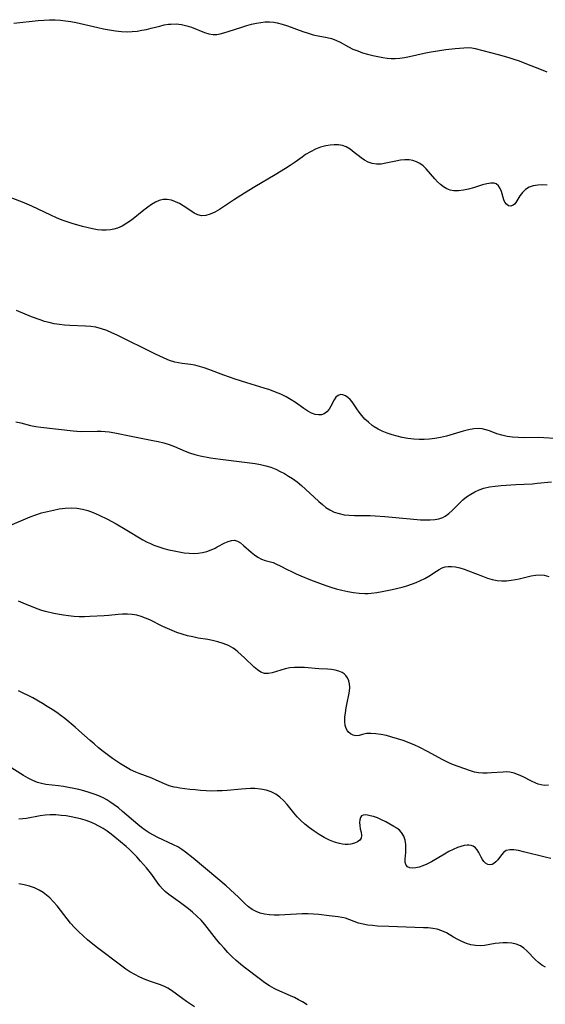
# Model space of a CAD drawing. Extents: x 2048614 to 2056816, y 3191109 to 3195110.
# Drawn here: x 2050237 to 2050406, y 3191367 to 3191684 of the extents above; entities that cross this region are included whole.
import ezdxf

# ---------------------------------------------------------------- set-up
doc = ezdxf.new("R2010")
doc.units = 0

msp = doc.modelspace()

# ---------------------------------------------------------------- linework, layer by layer
at = {"layer": 'Unknown_Line_Type', "color": 0}
for points in [[(2050234.72, 3191682.6, 3054), (2050242.61, 3191683.42, 3054), (2050244.42, 3191683.59, 3054), (2050246.24, 3191683.7, 3054), (2050248.07, 3191683.7, 3054), (2050249.74, 3191683.59, 3054), (2050251.41, 3191683.37, 3054), (2050253.09, 3191683.09, 3054), (2050254.77, 3191682.75, 3054), (2050261.72, 3191681.16, 3054), (2050263.63, 3191680.76, 3054), (2050265.54, 3191680.41, 3054), (2050267.45, 3191680.12, 3054), (2050269.36, 3191679.92, 3054), (2050271.26, 3191679.85, 3054), (2050272.81, 3191679.91, 3054), (2050274.35, 3191680.06, 3054), (2050275.87, 3191680.29, 3054), (2050277.38, 3191680.58, 3054), (2050278.87, 3191680.93, 3054), (2050281.7, 3191681.67, 3054), (2050283.1, 3191682, 3054), (2050284.5, 3191682.23, 3054), (2050285.19, 3191682.3, 3054), (2050286.95, 3191682.32, 3054), (2050288.7, 3191682.13, 3054), (2050290.4, 3191681.76, 3054), (2050291.88, 3191681.28, 3054), (2050296.1, 3191679.57, 3054), (2050297.48, 3191679.14, 3054), (2050298.86, 3191678.93, 3054), (2050299.99, 3191678.96, 3054), (2050301.13, 3191679.15, 3054), (2050302.29, 3191679.44, 3054), (2050303.66, 3191679.86, 3054), (2050308.04, 3191681.34, 3054), (2050309.61, 3191681.82, 3054), (2050311.2, 3191682.24, 3054), (2050312.79, 3191682.6, 3054), (2050314.19, 3191682.84, 3054), (2050315.59, 3191682.99, 3054), (2050316.97, 3191683.02, 3054), (2050318.33, 3191682.92, 3054), (2050319.46, 3191682.71, 3054), (2050321.03, 3191682.28, 3054), (2050322.68, 3191681.73, 3054), (2050327.68, 3191679.92, 3054), (2050329.34, 3191679.36, 3054), (2050330.99, 3191678.87, 3054), (2050332.61, 3191678.48, 3054), (2050335.5, 3191677.97, 3054), (2050336.9, 3191677.63, 3054), (2050338.27, 3191677.12, 3054), (2050339.62, 3191676.47, 3054), (2050342.36, 3191674.99, 3054), (2050343.79, 3191674.28, 3054), (2050345.31, 3191673.65, 3054), (2050346.88, 3191673.1, 3054), (2050348.48, 3191672.62, 3054), (2050350.12, 3191672.2, 3054), (2050351.77, 3191671.85, 3054), (2050353.43, 3191671.56, 3054), (2050354.73, 3191671.38, 3054), (2050356.03, 3191671.27, 3054), (2050357.34, 3191671.25, 3054), (2050358.87, 3191671.36, 3054), (2050360.4, 3191671.59, 3054), (2050361.94, 3191671.89, 3054), (2050366.67, 3191672.94, 3054), (2050368.32, 3191673.26, 3054), (2050371.59, 3191673.83, 3054), (2050373.64, 3191674.13, 3054), (2050376.66, 3191674.46, 3054), (2050379.47, 3191674.67, 3054), (2050380.78, 3191674.74, 3054), (2050382.01, 3191674.69, 3054), (2050383.06, 3191674.49, 3054), (2050390.49, 3191672.47, 3054), (2050393.84, 3191671.53, 3054), (2050395.53, 3191671.01, 3054), (2050397.22, 3191670.45, 3054), (2050399.01, 3191669.78, 3054), (2050404.31, 3191667.65, 3054), (2050406.09, 3191666.97, 3054)], [(2050406.26, 3191630.58, 3052), (2050404.73, 3191630.66, 3052), (2050403.21, 3191630.58, 3052), (2050401.76, 3191630.31, 3052), (2050400.42, 3191629.85, 3052), (2050399.25, 3191629.17, 3052), (2050398.27, 3191628.21, 3052), (2050397.47, 3191627.1, 3052), (2050396.14, 3191624.97, 3052), (2050395.74, 3191624.47, 3052), (2050395.32, 3191624.1, 3052), (2050394.56, 3191623.84, 3052), (2050393.78, 3191623.94, 3052), (2050393.09, 3191624.38, 3052), (2050392.62, 3191625.04, 3052), (2050392.27, 3191625.86, 3052), (2050391.52, 3191628.45, 3052), (2050391.11, 3191629.44, 3052), (2050390.56, 3191630.3, 3052), (2050389.84, 3191630.93, 3052), (2050389.16, 3191631.18, 3052), (2050388.08, 3191631.2, 3052), (2050386.85, 3191630.98, 3052), (2050385.47, 3191630.62, 3052), (2050382.48, 3191629.69, 3052), (2050380.92, 3191629.25, 3052), (2050379.32, 3191628.89, 3052), (2050377.74, 3191628.69, 3052), (2050376.18, 3191628.73, 3052), (2050375.06, 3191628.95, 3052), (2050373.98, 3191629.35, 3052), (2050372.9, 3191629.95, 3052), (2050371.89, 3191630.71, 3052), (2050370.94, 3191631.58, 3052), (2050370.05, 3191632.53, 3052), (2050367.32, 3191635.78, 3052), (2050366.37, 3191636.73, 3052), (2050365.32, 3191637.53, 3052), (2050364.24, 3191638.07, 3052), (2050363.07, 3191638.44, 3052), (2050361.84, 3191638.63, 3052), (2050360.44, 3191638.66, 3052), (2050359.01, 3191638.53, 3052), (2050357.58, 3191638.29, 3052), (2050354.39, 3191637.56, 3052), (2050352.83, 3191637.31, 3052), (2050351.3, 3191637.28, 3052), (2050349.97, 3191637.51, 3052), (2050348.68, 3191637.97, 3052), (2050347.44, 3191638.61, 3052), (2050346.41, 3191639.28, 3052), (2050345.42, 3191640.04, 3052), (2050344.17, 3191641.07, 3052), (2050342.91, 3191642.05, 3052), (2050341.56, 3191642.83, 3052), (2050340.37, 3191643.24, 3052), (2050339.1, 3191643.46, 3052), (2050337.77, 3191643.52, 3052), (2050336.41, 3191643.43, 3052), (2050335.03, 3191643.2, 3052), (2050333.37, 3191642.73, 3052), (2050331.73, 3191642.08, 3052), (2050330.13, 3191641.29, 3052), (2050328.57, 3191640.37, 3052), (2050327.43, 3191639.58, 3052), (2050325.16, 3191637.93, 3052), (2050323.63, 3191636.87, 3052), (2050322.06, 3191635.86, 3052), (2050318.82, 3191633.89, 3052), (2050312.21, 3191629.99, 3052), (2050308.94, 3191628, 3052), (2050305.74, 3191625.98, 3052), (2050300.85, 3191622.77, 3052), (2050299.36, 3191621.89, 3052), (2050297.9, 3191621.2, 3052), (2050296.49, 3191620.76, 3052), (2050295.12, 3191620.67, 3052), (2050293.94, 3191620.97, 3052), (2050292.77, 3191621.54, 3052), (2050291.61, 3191622.28, 3052), (2050289.2, 3191623.92, 3052), (2050287.97, 3191624.63, 3052), (2050286.7, 3191625.22, 3052), (2050285.4, 3191625.67, 3052), (2050284.09, 3191625.91, 3052), (2050282.8, 3191625.91, 3052), (2050281.52, 3191625.61, 3052), (2050280.27, 3191625.07, 3052), (2050279.03, 3191624.35, 3052), (2050277.8, 3191623.49, 3052), (2050276.57, 3191622.55, 3052), (2050272.53, 3191619.31, 3052), (2050271.09, 3191618.29, 3052), (2050269.6, 3191617.39, 3052), (2050268.05, 3191616.69, 3052), (2050266.94, 3191616.37, 3052), (2050265.81, 3191616.16, 3052), (2050264.44, 3191616.05, 3052), (2050263.05, 3191616.08, 3052), (2050261.65, 3191616.23, 3052), (2050260.06, 3191616.51, 3052), (2050256.83, 3191617.28, 3052), (2050253.54, 3191618.2, 3052), (2050251.9, 3191618.73, 3052), (2050250.27, 3191619.32, 3052), (2050248.45, 3191620.07, 3052), (2050246.65, 3191620.89, 3052), (2050240.58, 3191623.8, 3052), (2050239.06, 3191624.48, 3052), (2050237.52, 3191625.1, 3052), (2050228.96, 3191628.27, 3052)], [(2050408.69, 3191549.1, 3050), (2050405.12, 3191549.37, 3050), (2050403.34, 3191549.43, 3050), (2050398.55, 3191549.38, 3050), (2050396.9, 3191549.42, 3050), (2050395.09, 3191549.57, 3050), (2050393.32, 3191549.83, 3050), (2050391.61, 3191550.2, 3050), (2050389.99, 3191550.68, 3050), (2050387.64, 3191551.57, 3050), (2050386.49, 3191551.97, 3050), (2050385.32, 3191552.25, 3050), (2050383.99, 3191552.35, 3050), (2050382.61, 3191552.26, 3050), (2050380.92, 3191551.97, 3050), (2050379.19, 3191551.54, 3050), (2050373.81, 3191549.93, 3050), (2050371.97, 3191549.45, 3050), (2050370.1, 3191549.09, 3050), (2050368.42, 3191548.91, 3050), (2050366.72, 3191548.85, 3050), (2050365.02, 3191548.87, 3050), (2050363.31, 3191548.98, 3050), (2050361.37, 3191549.18, 3050), (2050359.6, 3191549.48, 3050), (2050357.95, 3191549.85, 3050), (2050356.33, 3191550.3, 3050), (2050354.74, 3191550.83, 3050), (2050353.21, 3191551.45, 3050), (2050351.89, 3191552.11, 3050), (2050350.64, 3191552.86, 3050), (2050349.91, 3191553.36, 3050), (2050348.72, 3191554.34, 3050), (2050347.63, 3191555.39, 3050), (2050346.64, 3191556.49, 3050), (2050345.75, 3191557.6, 3050), (2050344.97, 3191558.68, 3050), (2050343.48, 3191560.92, 3050), (2050342.84, 3191561.68, 3050), (2050342.12, 3191562.33, 3050), (2050341.34, 3191562.84, 3050), (2050340.54, 3191563.16, 3050), (2050339.79, 3191563.23, 3050), (2050338.98, 3191562.99, 3050), (2050338.29, 3191562.44, 3050), (2050337.73, 3191561.58, 3050), (2050336.71, 3191559.55, 3050), (2050336.1, 3191558.59, 3050), (2050335.37, 3191557.74, 3050), (2050334.51, 3191557.1, 3050), (2050333.62, 3191556.79, 3050), (2050332.65, 3191556.71, 3050), (2050331.59, 3191556.9, 3050), (2050330.49, 3191557.3, 3050), (2050329.25, 3191557.97, 3050), (2050327.98, 3191558.8, 3050), (2050325.33, 3191560.66, 3050), (2050323.92, 3191561.58, 3050), (2050322.31, 3191562.5, 3050), (2050320.62, 3191563.34, 3050), (2050318.87, 3191564.08, 3050), (2050317.07, 3191564.74, 3050), (2050315.24, 3191565.33, 3050), (2050309.68, 3191566.98, 3050), (2050305.96, 3191568.17, 3050), (2050302.3, 3191569.46, 3050), (2050297.45, 3191571.3, 3050), (2050295.94, 3191571.84, 3050), (2050294.44, 3191572.31, 3050), (2050292.93, 3191572.67, 3050), (2050291.59, 3191572.89, 3050), (2050288.89, 3191573.22, 3050), (2050287.67, 3191573.41, 3050), (2050286.47, 3191573.68, 3050), (2050284.75, 3191574.24, 3050), (2050283.04, 3191574.93, 3050), (2050280.05, 3191576.31, 3050), (2050267.98, 3191582.34, 3050), (2050266.3, 3191583.12, 3050), (2050264.61, 3191583.82, 3050), (2050262.9, 3191584.42, 3050), (2050261.15, 3191584.86, 3050), (2050259.51, 3191585.11, 3050), (2050257.84, 3191585.24, 3050), (2050252.75, 3191585.42, 3050), (2050251.08, 3191585.54, 3050), (2050249.42, 3191585.74, 3050), (2050247.76, 3191586.02, 3050), (2050246.08, 3191586.39, 3050), (2050244.66, 3191586.78, 3050), (2050243.25, 3191587.22, 3050), (2050240.47, 3191588.23, 3050), (2050235.64, 3191590.22, 3050)], [(2050235.44, 3191554.54, 3048), (2050237, 3191554.17, 3048), (2050240.1, 3191553.35, 3048), (2050241.77, 3191553.03, 3048), (2050243.47, 3191552.79, 3048), (2050253.84, 3191551.58, 3048), (2050255.01, 3191551.49, 3048), (2050256.62, 3191551.44, 3048), (2050261.57, 3191551.53, 3048), (2050262.85, 3191551.5, 3048), (2050264.14, 3191551.42, 3048), (2050265.42, 3191551.27, 3048), (2050267.19, 3191550.99, 3048), (2050272.48, 3191549.84, 3048), (2050279.44, 3191548.53, 3048), (2050281.15, 3191548.17, 3048), (2050282.94, 3191547.72, 3048), (2050284.69, 3191547.2, 3048), (2050286.37, 3191546.59, 3048), (2050289.87, 3191545.02, 3048), (2050291.27, 3191544.5, 3048), (2050292.94, 3191544, 3048), (2050294.67, 3191543.59, 3048), (2050297.99, 3191542.97, 3048), (2050301.14, 3191542.5, 3048), (2050310.58, 3191541.36, 3048), (2050312.35, 3191541.12, 3048), (2050314.09, 3191540.82, 3048), (2050315.79, 3191540.41, 3048), (2050317.41, 3191539.89, 3048), (2050318.99, 3191539.25, 3048), (2050320.39, 3191538.59, 3048), (2050321.75, 3191537.87, 3048), (2050323.09, 3191537.09, 3048), (2050324.38, 3191536.24, 3048), (2050325.81, 3191535.18, 3048), (2050327.19, 3191534.06, 3048), (2050328.53, 3191532.9, 3048), (2050332.85, 3191528.9, 3048), (2050333.96, 3191527.91, 3048), (2050335.09, 3191527, 3048), (2050336.29, 3191526.21, 3048), (2050337.75, 3191525.51, 3048), (2050339.3, 3191525, 3048), (2050340.91, 3191524.65, 3048), (2050342.58, 3191524.46, 3048), (2050344.28, 3191524.4, 3048), (2050347.76, 3191524.44, 3048), (2050349.34, 3191524.41, 3048), (2050350.94, 3191524.33, 3048), (2050354.01, 3191524.08, 3048), (2050362.13, 3191523.29, 3048), (2050365.52, 3191523.06, 3048), (2050367.16, 3191523.01, 3048), (2050368.65, 3191523.03, 3048), (2050370.08, 3191523.13, 3048), (2050371.43, 3191523.38, 3048), (2050372.7, 3191523.81, 3048), (2050373.38, 3191524.16, 3048), (2050374.58, 3191525.01, 3048), (2050375.72, 3191526.02, 3048), (2050377.94, 3191528.29, 3048), (2050379.12, 3191529.4, 3048), (2050380.33, 3191530.36, 3048), (2050381.62, 3191531.23, 3048), (2050382.98, 3191532, 3048), (2050384.4, 3191532.65, 3048), (2050385.88, 3191533.17, 3048), (2050387.68, 3191533.57, 3048), (2050389.52, 3191533.83, 3048), (2050391.41, 3191534.01, 3048), (2050396.17, 3191534.36, 3048), (2050401.49, 3191534.63, 3048), (2050402.95, 3191534.74, 3048), (2050407.6, 3191535.18, 3048)], [(2050234.18, 3191521.48, 3046), (2050238.46, 3191523.34, 3046), (2050240, 3191523.98, 3046), (2050241.83, 3191524.64, 3046), (2050243.69, 3191525.23, 3046), (2050245.57, 3191525.73, 3046), (2050247.46, 3191526.16, 3046), (2050249.35, 3191526.51, 3046), (2050251.24, 3191526.74, 3046), (2050253.13, 3191526.83, 3046), (2050254.99, 3191526.75, 3046), (2050256.79, 3191526.45, 3046), (2050258.56, 3191525.98, 3046), (2050260.3, 3191525.36, 3046), (2050262.17, 3191524.54, 3046), (2050264.9, 3191523.18, 3046), (2050267.65, 3191521.7, 3046), (2050270.56, 3191520, 3046), (2050276.2, 3191516.62, 3046), (2050277.57, 3191515.88, 3046), (2050278.67, 3191515.37, 3046), (2050279.8, 3191514.92, 3046), (2050281.38, 3191514.35, 3046), (2050282.99, 3191513.85, 3046), (2050284.62, 3191513.41, 3046), (2050286.26, 3191513.03, 3046), (2050287.89, 3191512.71, 3046), (2050289.51, 3191512.45, 3046), (2050291.12, 3191512.28, 3046), (2050292.59, 3191512.21, 3046), (2050294.03, 3191512.27, 3046), (2050295.45, 3191512.5, 3046), (2050296.83, 3191512.87, 3046), (2050298.17, 3191513.36, 3046), (2050299.46, 3191513.93, 3046), (2050300.17, 3191514.29, 3046), (2050302.55, 3191515.57, 3046), (2050303.65, 3191516.08, 3046), (2050304.7, 3191516.41, 3046), (2050305.7, 3191516.47, 3046), (2050306.69, 3191516.18, 3046), (2050307.65, 3191515.59, 3046), (2050308.62, 3191514.8, 3046), (2050311.06, 3191512.61, 3046), (2050312.11, 3191511.75, 3046), (2050313.2, 3191510.99, 3046), (2050314.33, 3191510.39, 3046), (2050315.57, 3191509.96, 3046), (2050316.85, 3191509.64, 3046), (2050318.15, 3191509.26, 3046), (2050319.23, 3191508.82, 3046), (2050320.33, 3191508.27, 3046), (2050322.65, 3191507.05, 3046), (2050324.06, 3191506.37, 3046), (2050325.53, 3191505.7, 3046), (2050327.04, 3191505.05, 3046), (2050330.16, 3191503.78, 3046), (2050335.04, 3191501.92, 3046), (2050336.7, 3191501.35, 3046), (2050338.38, 3191500.83, 3046), (2050340.23, 3191500.36, 3046), (2050342.09, 3191499.98, 3046), (2050343.94, 3191499.69, 3046), (2050345.79, 3191499.48, 3046), (2050347.61, 3191499.38, 3046), (2050348.63, 3191499.38, 3046), (2050349.64, 3191499.43, 3046), (2050351.42, 3191499.67, 3046), (2050353.21, 3191500.02, 3046), (2050356.38, 3191500.65, 3046), (2050359.57, 3191501.36, 3046), (2050361.14, 3191501.79, 3046), (2050362.63, 3191502.29, 3046), (2050364.08, 3191502.85, 3046), (2050365.49, 3191503.47, 3046), (2050366.85, 3191504.14, 3046), (2050368.13, 3191504.88, 3046), (2050370.62, 3191506.51, 3046), (2050371.54, 3191507.07, 3046), (2050372.47, 3191507.54, 3046), (2050373.44, 3191507.87, 3046), (2050374.42, 3191508.04, 3046), (2050375.43, 3191508.06, 3046), (2050376.77, 3191507.9, 3046), (2050378.15, 3191507.59, 3046), (2050379.55, 3191507.16, 3046), (2050380.97, 3191506.65, 3046), (2050385.46, 3191504.87, 3046), (2050387, 3191504.32, 3046), (2050388.56, 3191503.86, 3046), (2050390.13, 3191503.55, 3046), (2050391.62, 3191503.42, 3046), (2050393.12, 3191503.43, 3046), (2050394.61, 3191503.58, 3046), (2050396.08, 3191503.82, 3046), (2050397.23, 3191504.09, 3046), (2050399.74, 3191504.73, 3046), (2050401.09, 3191505.03, 3046), (2050402.43, 3191505.25, 3046), (2050403.73, 3191505.34, 3046), (2050405.3, 3191505.22, 3046), (2050406.76, 3191504.83, 3046)], [(2050406.63, 3191437.72, 3044), (2050405.25, 3191437.68, 3044), (2050404.28, 3191437.84, 3044), (2050403.31, 3191438.13, 3044), (2050402.59, 3191438.41, 3044), (2050401.22, 3191439.04, 3044), (2050398.45, 3191440.44, 3044), (2050397.05, 3191441.08, 3044), (2050395.63, 3191441.6, 3044), (2050394.19, 3191441.93, 3044), (2050393.12, 3191442.01, 3044), (2050392.04, 3191441.99, 3044), (2050388.29, 3191441.71, 3044), (2050386.97, 3191441.63, 3044), (2050385.54, 3191441.6, 3044), (2050384.14, 3191441.71, 3044), (2050382.82, 3191441.98, 3044), (2050381.52, 3191442.38, 3044), (2050375.78, 3191444.42, 3044), (2050374.14, 3191445.17, 3044), (2050372.49, 3191446.03, 3044), (2050368, 3191448.48, 3044), (2050365.1, 3191449.95, 3044), (2050363.62, 3191450.63, 3044), (2050361.8, 3191451.38, 3044), (2050359.97, 3191452.06, 3044), (2050358.13, 3191452.67, 3044), (2050356.3, 3191453.21, 3044), (2050354.51, 3191453.67, 3044), (2050352.75, 3191454.04, 3044), (2050351.08, 3191454.29, 3044), (2050349.5, 3191454.4, 3044), (2050348.08, 3191454.33, 3044), (2050346.85, 3191454.06, 3044), (2050345.74, 3191453.76, 3044), (2050344.69, 3191453.63, 3044), (2050343.81, 3191453.8, 3044), (2050342.98, 3191454.23, 3044), (2050342.26, 3191454.9, 3044), (2050342.05, 3191455.18, 3044), (2050341.61, 3191456.01, 3044), (2050341.32, 3191456.98, 3044), (2050341.17, 3191458.22, 3044), (2050341.2, 3191459.56, 3044), (2050341.34, 3191460.98, 3044), (2050341.59, 3191462.6, 3044), (2050341.9, 3191464.23, 3044), (2050342.46, 3191466.76, 3044), (2050342.67, 3191467.97, 3044), (2050342.77, 3191469.15, 3044), (2050342.71, 3191470.29, 3044), (2050342.47, 3191471.29, 3044), (2050342.06, 3191472.2, 3044), (2050341.48, 3191473, 3044), (2050340.93, 3191473.52, 3044), (2050340.28, 3191473.96, 3044), (2050339.25, 3191474.42, 3044), (2050338.11, 3191474.73, 3044), (2050336.89, 3191474.93, 3044), (2050335.62, 3191475.03, 3044), (2050332.81, 3191475.17, 3044), (2050328.16, 3191475.52, 3044), (2050326.61, 3191475.6, 3044), (2050325.01, 3191475.6, 3044), (2050323.46, 3191475.47, 3044), (2050321.98, 3191475.14, 3044), (2050319.18, 3191474.24, 3044), (2050317.85, 3191473.84, 3044), (2050316.58, 3191473.61, 3044), (2050315.36, 3191473.66, 3044), (2050314.2, 3191474.08, 3044), (2050313.08, 3191474.79, 3044), (2050311.98, 3191475.71, 3044), (2050308.9, 3191478.71, 3044), (2050307.87, 3191479.68, 3044), (2050306.79, 3191480.61, 3044), (2050306.04, 3191481.2, 3044), (2050305.25, 3191481.75, 3044), (2050303.72, 3191482.61, 3044), (2050302.08, 3191483.31, 3044), (2050300.38, 3191483.86, 3044), (2050298.62, 3191484.29, 3044), (2050297.11, 3191484.56, 3044), (2050294.03, 3191485.03, 3044), (2050292.3, 3191485.37, 3044), (2050290.56, 3191485.79, 3044), (2050288.84, 3191486.28, 3044), (2050287.15, 3191486.86, 3044), (2050285.64, 3191487.45, 3044), (2050284.16, 3191488.09, 3044), (2050282.7, 3191488.77, 3044), (2050278.47, 3191490.84, 3044), (2050277.11, 3191491.45, 3044), (2050275.74, 3191491.99, 3044), (2050274.34, 3191492.39, 3044), (2050272.82, 3191492.63, 3044), (2050271.26, 3191492.72, 3044), (2050269.69, 3191492.67, 3044), (2050268.24, 3191492.55, 3044), (2050265.31, 3191492.23, 3044), (2050263.84, 3191492.12, 3044), (2050259.18, 3191491.9, 3044), (2050257.49, 3191491.85, 3044), (2050255.8, 3191491.87, 3044), (2050254.07, 3191491.98, 3044), (2050252.33, 3191492.17, 3044), (2050250.74, 3191492.4, 3044), (2050247.58, 3191492.95, 3044), (2050244.89, 3191493.56, 3044), (2050243.78, 3191493.87, 3044), (2050242.23, 3191494.41, 3044), (2050237.72, 3191496.28, 3044), (2050236.23, 3191496.85, 3044)], [(2050407.34, 3191414.25, 3042), (2050405.52, 3191414.66, 3042), (2050398.6, 3191416.39, 3042), (2050397.04, 3191416.72, 3042), (2050395.53, 3191416.95, 3042), (2050394.18, 3191416.99, 3042), (2050393.03, 3191416.73, 3042), (2050392.19, 3191416.17, 3042), (2050391.48, 3191415.4, 3042), (2050390.31, 3191413.78, 3042), (2050389.74, 3191413.1, 3042), (2050389.12, 3191412.58, 3042), (2050388.49, 3191412.29, 3042), (2050387.84, 3191412.19, 3042), (2050387.18, 3191412.29, 3042), (2050386.4, 3191412.71, 3042), (2050385.88, 3191413.23, 3042), (2050385.42, 3191413.87, 3042), (2050385.01, 3191414.59, 3042), (2050384.24, 3191416.15, 3042), (2050383.74, 3191416.97, 3042), (2050383.14, 3191417.67, 3042), (2050382.4, 3191418.17, 3042), (2050381.73, 3191418.39, 3042), (2050380.98, 3191418.48, 3042), (2050380.54, 3191418.47, 3042), (2050379.53, 3191418.36, 3042), (2050378.46, 3191418.1, 3042), (2050377.35, 3191417.73, 3042), (2050375.99, 3191417.13, 3042), (2050374.62, 3191416.41, 3042), (2050373.24, 3191415.62, 3042), (2050368.98, 3191413.1, 3042), (2050367.51, 3191412.34, 3042), (2050366.28, 3191411.81, 3042), (2050365.08, 3191411.41, 3042), (2050363.95, 3191411.16, 3042), (2050362.92, 3191411.06, 3042), (2050362.04, 3191411.17, 3042), (2050361.34, 3191411.48, 3042), (2050360.87, 3191412.03, 3042), (2050360.61, 3191412.91, 3042), (2050360.58, 3191413.98, 3042), (2050360.76, 3191416.11, 3042), (2050360.82, 3191417.26, 3042), (2050360.76, 3191418.67, 3042), (2050360.52, 3191420.06, 3042), (2050360.08, 3191421.36, 3042), (2050359.4, 3191422.51, 3042), (2050358.69, 3191423.26, 3042), (2050357.85, 3191423.92, 3042), (2050356.91, 3191424.53, 3042), (2050355.65, 3191425.27, 3042), (2050354.33, 3191425.98, 3042), (2050352.98, 3191426.64, 3042), (2050351.64, 3191427.22, 3042), (2050350.34, 3191427.69, 3042), (2050349.35, 3191427.95, 3042), (2050348.45, 3191428.12, 3042), (2050347.69, 3191428.19, 3042), (2050347.05, 3191428.15, 3042), (2050346.55, 3191427.95, 3042), (2050346.15, 3191427.42, 3042), (2050345.94, 3191426.67, 3042), (2050345.89, 3191425.76, 3042), (2050345.97, 3191424.77, 3042), (2050346.13, 3191423.77, 3042), (2050346.39, 3191422.65, 3042), (2050346.56, 3191421.63, 3042), (2050346.45, 3191420.73, 3042), (2050345.99, 3191420.06, 3042), (2050345.23, 3191419.51, 3042), (2050344.25, 3191419.09, 3042), (2050343.1, 3191418.82, 3042), (2050342.2, 3191418.73, 3042), (2050341.25, 3191418.73, 3042), (2050340.39, 3191418.82, 3042), (2050339.5, 3191418.97, 3042), (2050337.86, 3191419.44, 3042), (2050336.2, 3191420.12, 3042), (2050334.55, 3191420.94, 3042), (2050332.91, 3191421.89, 3042), (2050331.31, 3191422.93, 3042), (2050329.76, 3191424.06, 3042), (2050328.28, 3191425.28, 3042), (2050327.04, 3191426.42, 3042), (2050325.88, 3191427.62, 3042), (2050324.79, 3191428.87, 3042), (2050322.62, 3191431.55, 3042), (2050321.5, 3191432.81, 3042), (2050320.32, 3191433.95, 3042), (2050319.02, 3191434.9, 3042), (2050317.49, 3191435.65, 3042), (2050315.84, 3191436.16, 3042), (2050314.09, 3191436.48, 3042), (2050312.27, 3191436.64, 3042), (2050310.83, 3191436.67, 3042), (2050309.37, 3191436.62, 3042), (2050307.9, 3191436.53, 3042), (2050303.29, 3191436.1, 3042), (2050301.72, 3191435.97, 3042), (2050300.16, 3191435.89, 3042), (2050298.36, 3191435.87, 3042), (2050296.58, 3191435.94, 3042), (2050294.81, 3191436.05, 3042), (2050293.07, 3191436.21, 3042), (2050291.36, 3191436.4, 3042), (2050288.09, 3191436.82, 3042), (2050287.18, 3191436.96, 3042), (2050286.28, 3191437.13, 3042), (2050284.71, 3191437.6, 3042), (2050283.15, 3191438.22, 3042), (2050280.48, 3191439.42, 3042), (2050279.11, 3191439.99, 3042), (2050275.03, 3191441.46, 3042), (2050273.95, 3191441.9, 3042), (2050272.27, 3191442.71, 3042), (2050270.62, 3191443.63, 3042), (2050269.01, 3191444.64, 3042), (2050266.51, 3191446.37, 3042), (2050263.49, 3191448.62, 3042), (2050262, 3191449.79, 3042), (2050260.54, 3191451, 3042), (2050259.31, 3191452.08, 3042), (2050255.68, 3191455.36, 3042), (2050254.46, 3191456.42, 3042), (2050251.15, 3191459.14, 3042), (2050250, 3191460.04, 3042), (2050248.54, 3191461.09, 3042), (2050247.04, 3191462.11, 3042), (2050245.52, 3191463.09, 3042), (2050243.98, 3191464.03, 3042), (2050240.89, 3191465.79, 3042), (2050239.35, 3191466.59, 3042), (2050237.79, 3191467.36, 3042), (2050236.21, 3191468.08, 3042)], [(2050405.63, 3191379.28, 3040), (2050404.53, 3191379.97, 3040), (2050403.47, 3191380.77, 3040), (2050402.48, 3191381.65, 3040), (2050399.65, 3191384.54, 3040), (2050398.68, 3191385.4, 3040), (2050397.63, 3191386.11, 3040), (2050396.29, 3191386.67, 3040), (2050394.84, 3191386.99, 3040), (2050393.31, 3191387.12, 3040), (2050392.04, 3191387.1, 3040), (2050390.76, 3191387.01, 3040), (2050389.48, 3191386.85, 3040), (2050386.11, 3191386.24, 3040), (2050384.64, 3191386.11, 3040), (2050383.18, 3191386.2, 3040), (2050381.71, 3191386.49, 3040), (2050380.26, 3191386.94, 3040), (2050378.83, 3191387.51, 3040), (2050377.45, 3191388.18, 3040), (2050376.14, 3191388.93, 3040), (2050373.89, 3191390.3, 3040), (2050372.4, 3191390.98, 3040), (2050370.8, 3191391.48, 3040), (2050369.41, 3191391.73, 3040), (2050367.97, 3191391.88, 3040), (2050366.48, 3191391.97, 3040), (2050355.35, 3191392.31, 3040), (2050351.67, 3191392.5, 3040), (2050350.07, 3191392.64, 3040), (2050348.51, 3191392.83, 3040), (2050347.01, 3191393.1, 3040), (2050345.59, 3191393.47, 3040), (2050344.17, 3191393.98, 3040), (2050342.8, 3191394.52, 3040), (2050341.4, 3191395, 3040), (2050340.23, 3191395.27, 3040), (2050339.01, 3191395.46, 3040), (2050336.13, 3191395.83, 3040), (2050332.78, 3191396.21, 3040), (2050331.06, 3191396.35, 3040), (2050329.33, 3191396.41, 3040), (2050327.47, 3191396.38, 3040), (2050321.89, 3191396.05, 3040), (2050320.05, 3191395.99, 3040), (2050318.46, 3191396.01, 3040), (2050316.9, 3191396.12, 3040), (2050315.38, 3191396.34, 3040), (2050313.93, 3191396.69, 3040), (2050312.61, 3191397.18, 3040), (2050311.38, 3191397.83, 3040), (2050310.23, 3191398.66, 3040), (2050309.14, 3191399.63, 3040), (2050307.01, 3191401.75, 3040), (2050305.73, 3191402.97, 3040), (2050303.02, 3191405.39, 3040), (2050300.3, 3191407.7, 3040), (2050292.39, 3191414.28, 3040), (2050289.99, 3191416.19, 3040), (2050288.74, 3191417.1, 3040), (2050287.45, 3191417.92, 3040), (2050286.13, 3191418.63, 3040), (2050281.08, 3191420.98, 3040), (2050279.68, 3191421.68, 3040), (2050278.31, 3191422.44, 3040), (2050276.99, 3191423.27, 3040), (2050275.77, 3191424.15, 3040), (2050274.59, 3191425.09, 3040), (2050269.71, 3191429.34, 3040), (2050268.38, 3191430.43, 3040), (2050267.03, 3191431.47, 3040), (2050265.64, 3191432.44, 3040), (2050264.63, 3191433.06, 3040), (2050263.67, 3191433.6, 3040), (2050262.13, 3191434.31, 3040), (2050260.55, 3191434.92, 3040), (2050258.92, 3191435.44, 3040), (2050257.27, 3191435.91, 3040), (2050255.63, 3191436.33, 3040), (2050253.99, 3191436.71, 3040), (2050252.34, 3191437.04, 3040), (2050250.7, 3191437.33, 3040), (2050249.07, 3191437.57, 3040), (2050245.08, 3191438.03, 3040), (2050243.68, 3191438.26, 3040), (2050242.34, 3191438.62, 3040), (2050240.83, 3191439.25, 3040), (2050239.36, 3191440.04, 3040), (2050237.87, 3191440.91, 3040), (2050228.75, 3191446.51, 3040)], [(2050329.06, 3191367.14, 3038), (2050327.54, 3191368.13, 3038), (2050326.3, 3191368.84, 3038), (2050325.02, 3191369.5, 3038), (2050323.71, 3191370.1, 3038), (2050319.32, 3191371.98, 3038), (2050318.43, 3191372.43, 3038), (2050316.93, 3191373.3, 3038), (2050315.47, 3191374.27, 3038), (2050314.05, 3191375.31, 3038), (2050308.78, 3191379.27, 3038), (2050307.59, 3191380.21, 3038), (2050306.21, 3191381.42, 3038), (2050304.87, 3191382.7, 3038), (2050303.58, 3191384.03, 3038), (2050302.32, 3191385.4, 3038), (2050301.1, 3191386.8, 3038), (2050299.92, 3191388.22, 3038), (2050296.2, 3191392.95, 3038), (2050294.94, 3191394.36, 3038), (2050293.59, 3191395.69, 3038), (2050292.17, 3191396.97, 3038), (2050290.9, 3191398.02, 3038), (2050289.61, 3191399.04, 3038), (2050288.29, 3191400.01, 3038), (2050284.55, 3191402.64, 3038), (2050283.43, 3191403.57, 3038), (2050282.55, 3191404.46, 3038), (2050281.73, 3191405.42, 3038), (2050280.85, 3191406.61, 3038), (2050279.11, 3191409.07, 3038), (2050278.27, 3191410.17, 3038), (2050277.37, 3191411.24, 3038), (2050275.52, 3191413.37, 3038), (2050274.31, 3191414.73, 3038), (2050273.06, 3191416.04, 3038), (2050271.96, 3191417.05, 3038), (2050270.83, 3191418.02, 3038), (2050267.26, 3191421.01, 3038), (2050266.03, 3191421.99, 3038), (2050264.75, 3191422.93, 3038), (2050263.43, 3191423.79, 3038), (2050262.06, 3191424.57, 3038), (2050260.64, 3191425.29, 3038), (2050259.2, 3191425.93, 3038), (2050257.71, 3191426.48, 3038), (2050256.21, 3191426.94, 3038), (2050254.68, 3191427.32, 3038), (2050253.13, 3191427.63, 3038), (2050251.58, 3191427.88, 3038), (2050250.02, 3191428.07, 3038), (2050248.21, 3191428.21, 3038), (2050246.41, 3191428.23, 3038), (2050244.79, 3191428.11, 3038), (2050243.18, 3191427.89, 3038), (2050238.8, 3191427.1, 3038), (2050237.6, 3191426.92, 3038), (2050236.4, 3191426.83, 3038)], [(2050292.87, 3191366.51, 3036), (2050290.23, 3191368.27, 3036), (2050289.04, 3191369.1, 3036), (2050285.48, 3191371.77, 3036), (2050284.24, 3191372.55, 3036), (2050282.93, 3191373.18, 3036), (2050281.55, 3191373.7, 3036), (2050278.66, 3191374.68, 3036), (2050276.97, 3191375.33, 3036), (2050275.29, 3191376.06, 3036), (2050273.63, 3191376.89, 3036), (2050272.01, 3191377.82, 3036), (2050270.72, 3191378.66, 3036), (2050269.45, 3191379.56, 3036), (2050261.26, 3191385.78, 3036), (2050258.48, 3191388.04, 3036), (2050257.04, 3191389.31, 3036), (2050255.64, 3191390.63, 3036), (2050254.3, 3191392, 3036), (2050253.02, 3191393.42, 3036), (2050251.89, 3191394.8, 3036), (2050248.65, 3191398.98, 3036), (2050247.52, 3191400.3, 3036), (2050246.33, 3191401.52, 3036), (2050245.26, 3191402.44, 3036), (2050244.13, 3191403.27, 3036), (2050242.94, 3191404, 3036), (2050241.39, 3191404.74, 3036), (2050239.77, 3191405.33, 3036), (2050238.11, 3191405.77, 3036), (2050236.32, 3191406.05, 3036)]]:
    msp.add_polyline3d(points, dxfattribs=at)

doc.saveas('drawing.dxf')
